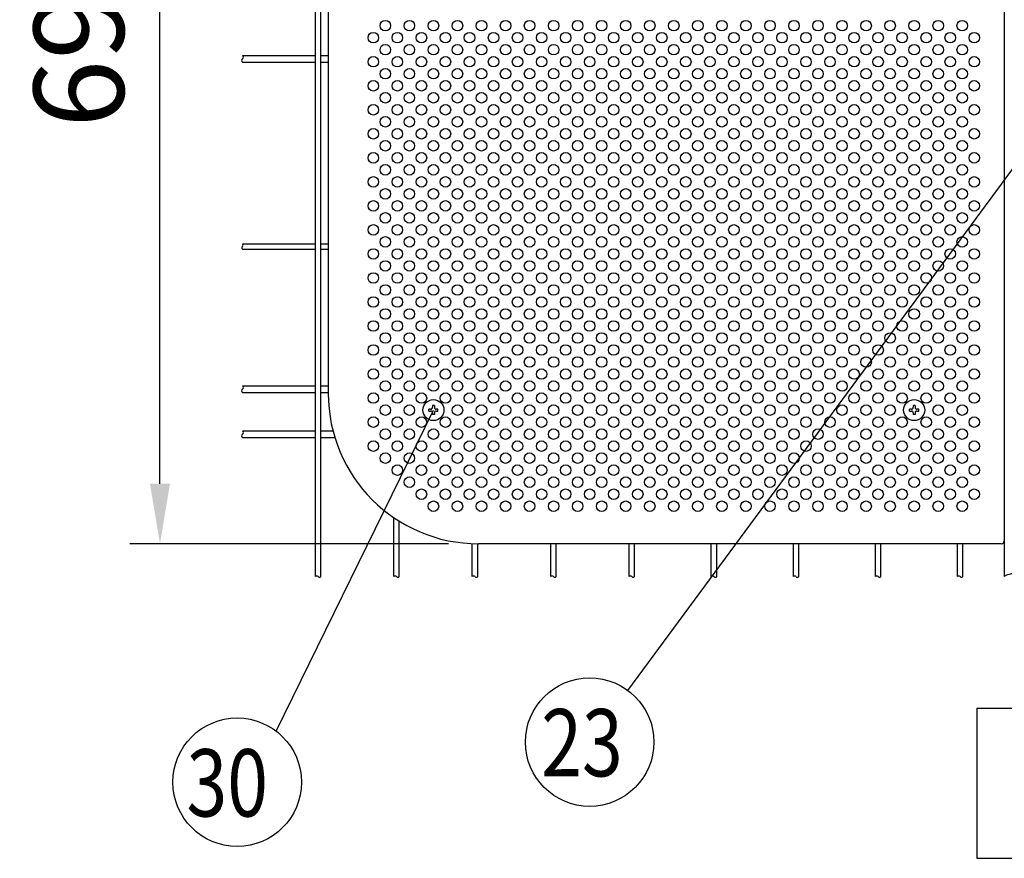
# Model space of a CAD drawing. Units: millimetres. Extents: x 91 to 7306, y 33 to 5272.
# Drawn here: x 349 to 1004, y 59 to 617 of the extents above; entities that cross this region are included whole.
import ezdxf

# ---------------------------------------------------------------- set-up
doc = ezdxf.new("R2010")
doc.units = ezdxf.units.MM
doc.header["$LTSCALE"] = 200
doc.header["$PDMODE"] = 33
doc.header["$PDSIZE"] = 5
for name, color, linetype in [('MOJI', 6, 'Continuous'), ('SJC', 1, 'Continuous'), ('SUNPOU', 4, 'Continuous')]:
    doc.layers.add(name, color=color, linetype=linetype)
doc.styles.add('EXT08', font='ROMANS', dxfattribs={"width": 0.8, "bigfont": 'EXTFONT'})
doc.styles.get("Standard").update_dxf_attribs({"font": 'arial.ttf'})
doc.dimstyles.new('SJC', dxfattribs={"dimtxt": 0.18, "dimasz": 0.18, "dimexe": 0.18, "dimexo": 0.0625, "dimgap": 0.09, "dimtad": 0, "dimtih": 1, "dimtoh": 1, "dimdec": 4, "dimzin": 0, "dimdsep": 46, "dimtxsty": 'Standard', "dimcen": 0.09, "dimadec": 0, "dimazin": 0, "dimtfac": 1, "dimtdec": 4, "dimtofl": 0, "dimtmove": 0, "dimatfit": 3, "dimfxl": 1, "dimtolj": 1, "dimtzin": 0, "dimarcsym": 0})

# ---------------------------------------------------------------- blocks, each defined once
blk = doc.blocks.new('*D7')
at = {"layer": 'DEFPOINTS', "color": 0}
for p in [(442.4, 958.14), (654.44, 958.14), (654.44, 268.14)]:
    blk.add_point(p, dxfattribs=at)
at = {"layer": 'SUNPOU', "color": 0, "lineweight": -2}
for p, q in [((634.44, 958.14), (422.4, 958.14)), ((442.4, 308.14), (442.4, 918.14)), ((634.44, 268.14), (422.4, 268.14))]:
    blk.add_line(p, q, dxfattribs=at)
at = {"layer": 'SUNPOU', "color": 0}
for points in [[(435.73, 918.14), (449.07, 918.14), (442.4, 958.14)], [(435.73, 308.14), (449.07, 308.14), (442.4, 268.14)]]:
    blk.add_solid(points, dxfattribs=at)
at = {"layer": 'SUNPOU', "color": 0, "insert": (388.4, 613.14), "char_height": 60, "attachment_point": 5, "rotation": 90, "style": 'EXT08'}
blk.add_mtext('\\A1;690', dxfattribs=at)

msp = doc.modelspace()

# ---------------------------------------------------------------- linework, layer by layer
at = {"layer": 'MOJI'}
for p, q in [((1004.43656, 956.14236), (1004.43656, 270.14236)), ((554.43656, 858.14236), (554.43656, 368.14236)), ((1002.43656, 268.14236), (654.43656, 268.14236))]:
    msp.add_line(p, q, dxfattribs=at)
for centre in [(592.43656, 613.14236), (608.43656, 613.14236), (624.43656, 613.14236), (640.43656, 613.14236), (656.43656, 613.14236), (672.43656, 613.14236), (688.43656, 613.14236), (704.43656, 613.14236), (720.43656, 613.14236), (736.43656, 613.14236), (752.43656, 613.14236), (768.43656, 613.14236), (784.43656, 613.14236), (800.43656, 613.14236), (816.43656, 613.14236), (832.43656, 613.14236), (848.43656, 613.14236), (864.43656, 613.14236), (880.43656, 613.14236), (896.43656, 613.14236), (912.43656, 613.14236), (928.43656, 613.14236), (944.43656, 613.14236), (960.43656, 613.14236), (976.43656, 613.14236), (584.43656, 605.14236), (600.43656, 605.14236), (616.43656, 605.14236), (632.43656, 605.14236), (648.43656, 605.14236), (664.43656, 605.14236), (680.43656, 605.14236), (696.43656, 605.14236), (712.43656, 605.14236), (728.43656, 605.14236), (744.43656, 605.14236), (760.43656, 605.14236), (776.43656, 605.14236), (792.43656, 605.14236), (808.43656, 605.14236), (824.43656, 605.14236), (840.43656, 605.14236), (856.43656, 605.14236), (872.43656, 605.14236), (888.43656, 605.14236), (904.43656, 605.14236), (920.43656, 605.14236), (936.43656, 605.14236), (952.43656, 605.14236), (968.43656, 605.14236), (984.43656, 605.14236), (592.43656, 597.14236), (608.43656, 597.14236), (624.43656, 597.14236), (640.43656, 597.14236), (656.43656, 597.14236), (672.43656, 597.14236), (688.43656, 597.14236), (704.43656, 597.14236), (720.43656, 597.14236), (736.43656, 597.14236), (752.43656, 597.14236), (768.43656, 597.14236), (784.43656, 597.14236), (800.43656, 597.14236), (816.43656, 597.14236), (832.43656, 597.14236), (848.43656, 597.14236), (864.43656, 597.14236), (880.43656, 597.14236), (896.43656, 597.14236), (912.43656, 597.14236), (928.43656, 597.14236), (944.43656, 597.14236), (960.43656, 597.14236), (976.43656, 597.14236), (584.43656, 589.14236), (600.43656, 589.14236), (616.43656, 589.14236), (632.43656, 589.14236), (648.43656, 589.14236), (664.43656, 589.14236), (680.43656, 589.14236), (696.43656, 589.14236), (712.43656, 589.14236), (728.43656, 589.14236), (744.43656, 589.14236), (760.43656, 589.14236), (776.43656, 589.14236), (792.43656, 589.14236), (808.43656, 589.14236), (824.43656, 589.14236), (840.43656, 589.14236), (856.43656, 589.14236), (872.43656, 589.14236), (888.43656, 589.14236), (904.43656, 589.14236), (920.43656, 589.14236), (936.43656, 589.14236), (952.43656, 589.14236), (968.43656, 589.14236), (984.43656, 589.14236), (592.43656, 581.14236), (608.43656, 581.14236), (624.43656, 581.14236), (640.43656, 581.14236), (656.43656, 581.14236), (672.43656, 581.14236), (688.43656, 581.14236), (704.43656, 581.14236), (720.43656, 581.14236), (736.43656, 581.14236), (752.43656, 581.14236), (768.43656, 581.14236), (784.43656, 581.14236), (800.43656, 581.14236), (816.43656, 581.14236), (832.43656, 581.14236), (848.43656, 581.14236), (864.43656, 581.14236), (880.43656, 581.14236), (896.43656, 581.14236), (912.43656, 581.14236), (928.43656, 581.14236), (944.43656, 581.14236), (960.43656, 581.14236), (976.43656, 581.14236), (584.43656, 573.14236), (600.43656, 573.14236), (616.43656, 573.14236), (632.43656, 573.14236), (648.43656, 573.14236), (664.43656, 573.14236), (680.43656, 573.14236), (696.43656, 573.14236), (712.43656, 573.14236), (728.43656, 573.14236), (744.43656, 573.14236), (760.43656, 573.14236), (776.43656, 573.14236), (792.43656, 573.14236), (808.43656, 573.14236), (824.43656, 573.14236), (840.43656, 573.14236), (856.43656, 573.14236), (872.43656, 573.14236), (888.43656, 573.14236), (904.43656, 573.14236), (920.43656, 573.14236), (936.43656, 573.14236), (952.43656, 573.14236), (968.43656, 573.14236), (984.43656, 573.14236), (592.43656, 565.14236), (608.43656, 565.14236), (624.43656, 565.14236), (640.43656, 565.14236), (656.43656, 565.14236), (672.43656, 565.14236), (688.43656, 565.14236), (704.43656, 565.14236), (720.43656, 565.14236), (736.43656, 565.14236), (752.43656, 565.14236), (768.43656, 565.14236), (784.43656, 565.14236), (800.43656, 565.14236), (816.43656, 565.14236), (832.43656, 565.14236), (848.43656, 565.14236), (864.43656, 565.14236), (880.43656, 565.14236), (896.43656, 565.14236), (912.43656, 565.14236), (928.43656, 565.14236), (944.43656, 565.14236), (960.43656, 565.14236), (976.43656, 565.14236), (584.43656, 557.14236), (600.43656, 557.14236), (616.43656, 557.14236), (632.43656, 557.14236), (648.43656, 557.14236), (664.43656, 557.14236), (680.43656, 557.14236), (696.43656, 557.14236), (712.43656, 557.14236), (728.43656, 557.14236), (744.43656, 557.14236), (760.43656, 557.14236), (776.43656, 557.14236), (792.43656, 557.14236), (808.43656, 557.14236), (824.43656, 557.14236), (840.43656, 557.14236), (856.43656, 557.14236), (872.43656, 557.14236), (888.43656, 557.14236), (904.43656, 557.14236), (920.43656, 557.14236), (936.43656, 557.14236), (952.43656, 557.14236), (968.43656, 557.14236), (984.43656, 557.14236), (592.43656, 549.14236), (608.43656, 549.14236), (624.43656, 549.14236), (640.43656, 549.14236), (656.43656, 549.14236), (672.43656, 549.14236), (688.43656, 549.14236), (704.43656, 549.14236), (720.43656, 549.14236), (736.43656, 549.14236), (752.43656, 549.14236), (768.43656, 549.14236), (784.43656, 549.14236), (800.43656, 549.14236), (816.43656, 549.14236), (832.43656, 549.14236), (848.43656, 549.14236), (864.43656, 549.14236), (880.43656, 549.14236), (896.43656, 549.14236), (912.43656, 549.14236), (928.43656, 549.14236), (944.43656, 549.14236), (960.43656, 549.14236), (976.43656, 549.14236), (584.43656, 541.14236), (600.43656, 541.14236), (616.43656, 541.14236), (632.43656, 541.14236), (648.43656, 541.14236), (664.43656, 541.14236), (680.43656, 541.14236), (696.43656, 541.14236), (712.43656, 541.14236), (728.43656, 541.14236), (744.43656, 541.14236), (760.43656, 541.14236), (776.43656, 541.14236), (792.43656, 541.14236), (808.43656, 541.14236), (824.43656, 541.14236), (840.43656, 541.14236), (856.43656, 541.14236), (872.43656, 541.14236), (888.43656, 541.14236), (904.43656, 541.14236), (920.43656, 541.14236), (936.43656, 541.14236), (952.43656, 541.14236), (968.43656, 541.14236), (984.43656, 541.14236), (592.43656, 533.14236), (608.43656, 533.14236), (624.43656, 533.14236), (640.43656, 533.14236), (656.43656, 533.14236), (672.43656, 533.14236), (688.43656, 533.14236), (704.43656, 533.14236), (720.43656, 533.14236), (736.43656, 533.14236), (752.43656, 533.14236), (768.43656, 533.14236), (784.43656, 533.14236), (800.43656, 533.14236), (816.43656, 533.14236), (832.43656, 533.14236), (848.43656, 533.14236), (864.43656, 533.14236), (880.43656, 533.14236), (896.43656, 533.14236), (912.43656, 533.14236), (928.43656, 533.14236), (944.43656, 533.14236), (960.43656, 533.14236), (976.43656, 533.14236), (584.43656, 525.14236), (600.43656, 525.14236), (616.43656, 525.14236), (632.43656, 525.14236), (648.43656, 525.14236), (664.43656, 525.14236), (680.43656, 525.14236), (696.43656, 525.14236), (712.43656, 525.14236), (728.43656, 525.14236), (744.43656, 525.14236), (760.43656, 525.14236), (776.43656, 525.14236), (792.43656, 525.14236), (808.43656, 525.14236), (824.43656, 525.14236), (840.43656, 525.14236), (856.43656, 525.14236), (872.43656, 525.14236), (888.43656, 525.14236), (904.43656, 525.14236), (920.43656, 525.14236), (936.43656, 525.14236), (952.43656, 525.14236), (968.43656, 525.14236), (984.43656, 525.14236), (592.43656, 517.14236), (608.43656, 517.14236), (624.43656, 517.14236), (640.43656, 517.14236), (656.43656, 517.14236), (672.43656, 517.14236), (688.43656, 517.14236), (704.43656, 517.14236), (720.43656, 517.14236), (736.43656, 517.14236), (752.43656, 517.14236), (768.43656, 517.14236), (784.43656, 517.14236), (800.43656, 517.14236), (816.43656, 517.14236), (832.43656, 517.14236), (848.43656, 517.14236), (864.43656, 517.14236), (880.43656, 517.14236), (896.43656, 517.14236), (912.43656, 517.14236), (928.43656, 517.14236), (944.43656, 517.14236), (960.43656, 517.14236), (976.43656, 517.14236), (584.43656, 509.14236), (600.43656, 509.14236), (616.43656, 509.14236), (632.43656, 509.14236), (648.43656, 509.14236), (664.43656, 509.14236), (680.43656, 509.14236), (696.43656, 509.14236), (712.43656, 509.14236), (728.43656, 509.14236), (744.43656, 509.14236), (760.43656, 509.14236), (776.43656, 509.14236), (792.43656, 509.14236), (808.43656, 509.14236), (824.43656, 509.14236), (840.43656, 509.14236), (856.43656, 509.14236), (872.43656, 509.14236), (888.43656, 509.14236), (904.43656, 509.14236), (920.43656, 509.14236), (936.43656, 509.14236), (952.43656, 509.14236), (968.43656, 509.14236), (984.43656, 509.14236), (592.43656, 501.14236), (608.43656, 501.14236), (624.43656, 501.14236), (640.43656, 501.14236), (656.43656, 501.14236), (672.43656, 501.14236), (688.43656, 501.14236), (704.43656, 501.14236), (720.43656, 501.14236), (736.43656, 501.14236), (752.43656, 501.14236), (768.43656, 501.14236), (784.43656, 501.14236), (800.43656, 501.14236), (816.43656, 501.14236), (832.43656, 501.14236), (848.43656, 501.14236), (864.43656, 501.14236), (880.43656, 501.14236), (896.43656, 501.14236), (912.43656, 501.14236), (928.43656, 501.14236), (944.43656, 501.14236), (960.43656, 501.14236), (976.43656, 501.14236), (584.43656, 493.14236), (600.43656, 493.14236), (616.43656, 493.14236), (632.43656, 493.14236), (648.43656, 493.14236), (664.43656, 493.14236), (680.43656, 493.14236), (696.43656, 493.14236), (712.43656, 493.14236), (728.43656, 493.14236), (744.43656, 493.14236), (760.43656, 493.14236), (776.43656, 493.14236), (792.43656, 493.14236), (808.43656, 493.14236), (824.43656, 493.14236), (840.43656, 493.14236), (856.43656, 493.14236), (872.43656, 493.14236), (888.43656, 493.14236), (904.43656, 493.14236), (920.43656, 493.14236), (936.43656, 493.14236), (952.43656, 493.14236), (968.43656, 493.14236), (984.43656, 493.14236), (592.43656, 485.14236), (608.43656, 485.14236), (624.43656, 485.14236), (640.43656, 485.14236), (656.43656, 485.14236), (672.43656, 485.14236), (688.43656, 485.14236), (704.43656, 485.14236), (720.43656, 485.14236), (736.43656, 485.14236), (752.43656, 485.14236), (768.43656, 485.14236), (784.43656, 485.14236), (800.43656, 485.14236), (816.43656, 485.14236), (832.43656, 485.14236), (848.43656, 485.14236), (864.43656, 485.14236), (880.43656, 485.14236), (896.43656, 485.14236), (912.43656, 485.14236), (928.43656, 485.14236), (944.43656, 485.14236), (960.43656, 485.14236), (976.43656, 485.14236), (584.43656, 477.14236), (600.43656, 477.14236), (616.43656, 477.14236), (632.43656, 477.14236), (648.43656, 477.14236), (664.43656, 477.14236), (680.43656, 477.14236), (696.43656, 477.14236), (712.43656, 477.14236), (728.43656, 477.14236), (744.43656, 477.14236), (760.43656, 477.14236), (776.43656, 477.14236), (792.43656, 477.14236), (808.43656, 477.14236), (824.43656, 477.14236), (840.43656, 477.14236), (856.43656, 477.14236), (872.43656, 477.14236), (888.43656, 477.14236), (904.43656, 477.14236), (920.43656, 477.14236), (936.43656, 477.14236), (952.43656, 477.14236), (968.43656, 477.14236), (984.43656, 477.14236), (592.43656, 469.14236), (608.43656, 469.14236), (624.43656, 469.14236), (640.43656, 469.14236), (656.43656, 469.14236), (672.43656, 469.14236), (688.43656, 469.14236), (704.43656, 469.14236), (720.43656, 469.14236), (736.43656, 469.14236), (752.43656, 469.14236), (768.43656, 469.14236), (784.43656, 469.14236), (800.43656, 469.14236), (816.43656, 469.14236), (832.43656, 469.14236), (848.43656, 469.14236), (864.43656, 469.14236), (880.43656, 469.14236), (896.43656, 469.14236), (912.43656, 469.14236), (928.43656, 469.14236), (944.43656, 469.14236), (960.43656, 469.14236), (976.43656, 469.14236), (584.43656, 461.14236), (600.43656, 461.14236), (616.43656, 461.14236), (632.43656, 461.14236), (648.43656, 461.14236), (664.43656, 461.14236), (680.43656, 461.14236), (696.43656, 461.14236), (712.43656, 461.14236), (728.43656, 461.14236), (744.43656, 461.14236), (760.43656, 461.14236), (776.43656, 461.14236), (792.43656, 461.14236), (808.43656, 461.14236), (824.43656, 461.14236), (840.43656, 461.14236), (856.43656, 461.14236), (872.43656, 461.14236), (888.43656, 461.14236), (904.43656, 461.14236), (920.43656, 461.14236), (936.43656, 461.14236), (952.43656, 461.14236), (968.43656, 461.14236), (984.43656, 461.14236), (592.43656, 453.14236), (608.43656, 453.14236), (624.43656, 453.14236), (640.43656, 453.14236), (656.43656, 453.14236), (672.43656, 453.14236), (688.43656, 453.14236), (704.43656, 453.14236), (720.43656, 453.14236), (736.43656, 453.14236), (752.43656, 453.14236), (768.43656, 453.14236), (784.43656, 453.14236), (800.43656, 453.14236), (816.43656, 453.14236), (832.43656, 453.14236), (848.43656, 453.14236), (864.43656, 453.14236), (880.43656, 453.14236), (896.43656, 453.14236), (912.43656, 453.14236), (928.43656, 453.14236), (944.43656, 453.14236), (960.43656, 453.14236), (976.43656, 453.14236), (584.43656, 445.14236), (600.43656, 445.14236), (616.43656, 445.14236), (632.43656, 445.14236), (648.43656, 445.14236), (664.43656, 445.14236), (680.43656, 445.14236), (696.43656, 445.14236), (712.43656, 445.14236), (728.43656, 445.14236), (744.43656, 445.14236), (760.43656, 445.14236), (776.43656, 445.14236), (792.43656, 445.14236), (808.43656, 445.14236), (824.43656, 445.14236), (840.43656, 445.14236), (856.43656, 445.14236), (872.43656, 445.14236), (888.43656, 445.14236), (904.43656, 445.14236), (920.43656, 445.14236), (936.43656, 445.14236), (952.43656, 445.14236), (968.43656, 445.14236), (984.43656, 445.14236), (592.43656, 437.14236), (608.43656, 437.14236), (624.43656, 437.14236), (640.43656, 437.14236), (656.43656, 437.14236), (672.43656, 437.14236), (688.43656, 437.14236), (704.43656, 437.14236), (720.43656, 437.14236), (736.43656, 437.14236), (752.43656, 437.14236), (768.43656, 437.14236), (784.43656, 437.14236), (800.43656, 437.14236), (816.43656, 437.14236), (832.43656, 437.14236), (848.43656, 437.14236), (864.43656, 437.14236), (880.43656, 437.14236), (896.43656, 437.14236), (912.43656, 437.14236), (928.43656, 437.14236), (944.43656, 437.14236), (960.43656, 437.14236), (976.43656, 437.14236), (584.43656, 429.14236), (600.43656, 429.14236), (616.43656, 429.14236), (632.43656, 429.14236), (648.43656, 429.14236), (664.43656, 429.14236), (680.43656, 429.14236), (696.43656, 429.14236), (712.43656, 429.14236), (728.43656, 429.14236), (744.43656, 429.14236), (760.43656, 429.14236), (776.43656, 429.14236), (792.43656, 429.14236), (808.43656, 429.14236), (824.43656, 429.14236), (840.43656, 429.14236), (856.43656, 429.14236), (872.43656, 429.14236), (888.43656, 429.14236), (904.43656, 429.14236), (920.43656, 429.14236), (936.43656, 429.14236), (952.43656, 429.14236), (968.43656, 429.14236), (984.43656, 429.14236), (592.43656, 421.14236), (608.43656, 421.14236), (624.43656, 421.14236), (640.43656, 421.14236), (656.43656, 421.14236), (672.43656, 421.14236), (688.43656, 421.14236), (704.43656, 421.14236), (720.43656, 421.14236), (736.43656, 421.14236), (752.43656, 421.14236), (768.43656, 421.14236), (784.43656, 421.14236), (800.43656, 421.14236), (816.43656, 421.14236), (832.43656, 421.14236), (848.43656, 421.14236), (864.43656, 421.14236), (880.43656, 421.14236), (896.43656, 421.14236), (912.43656, 421.14236), (928.43656, 421.14236), (944.43656, 421.14236), (960.43656, 421.14236), (976.43656, 421.14236), (584.43656, 413.14236), (600.43656, 413.14236), (616.43656, 413.14236), (632.43656, 413.14236), (648.43656, 413.14236), (664.43656, 413.14236), (680.43656, 413.14236), (696.43656, 413.14236), (712.43656, 413.14236), (728.43656, 413.14236), (744.43656, 413.14236), (760.43656, 413.14236), (776.43656, 413.14236), (792.43656, 413.14236), (808.43656, 413.14236), (824.43656, 413.14236), (840.43656, 413.14236), (856.43656, 413.14236), (872.43656, 413.14236), (888.43656, 413.14236), (904.43656, 413.14236), (920.43656, 413.14236), (936.43656, 413.14236), (952.43656, 413.14236), (968.43656, 413.14236), (984.43656, 413.14236), (592.43656, 405.14236), (608.43656, 405.14236), (624.43656, 405.14236), (640.43656, 405.14236), (656.43656, 405.14236), (672.43656, 405.14236), (688.43656, 405.14236), (704.43656, 405.14236), (720.43656, 405.14236), (736.43656, 405.14236), (752.43656, 405.14236), (768.43656, 405.14236), (784.43656, 405.14236), (800.43656, 405.14236), (816.43656, 405.14236), (832.43656, 405.14236), (848.43656, 405.14236), (864.43656, 405.14236), (880.43656, 405.14236), (896.43656, 405.14236), (912.43656, 405.14236), (928.43656, 405.14236), (944.43656, 405.14236), (960.43656, 405.14236), (976.43656, 405.14236), (584.43656, 397.14236), (600.43656, 397.14236), (616.43656, 397.14236), (632.43656, 397.14236), (648.43656, 397.14236), (664.43656, 397.14236), (680.43656, 397.14236), (696.43656, 397.14236), (712.43656, 397.14236), (728.43656, 397.14236), (744.43656, 397.14236), (760.43656, 397.14236), (776.43656, 397.14236), (792.43656, 397.14236), (808.43656, 397.14236), (824.43656, 397.14236), (840.43656, 397.14236), (856.43656, 397.14236), (872.43656, 397.14236), (888.43656, 397.14236), (904.43656, 397.14236), (920.43656, 397.14236), (936.43656, 397.14236), (952.43656, 397.14236), (968.43656, 397.14236), (984.43656, 397.14236), (592.43656, 389.14236), (608.43656, 389.14236), (624.43656, 389.14236), (640.43656, 389.14236), (656.43656, 389.14236), (672.43656, 389.14236), (688.43656, 389.14236), (704.43656, 389.14236), (720.43656, 389.14236), (736.43656, 389.14236), (752.43656, 389.14236), (768.43656, 389.14236), (784.43656, 389.14236), (800.43656, 389.14236), (816.43656, 389.14236), (832.43656, 389.14236), (848.43656, 389.14236), (864.43656, 389.14236), (880.43656, 389.14236), (896.43656, 389.14236), (912.43656, 389.14236), (928.43656, 389.14236), (944.43656, 389.14236), (960.43656, 389.14236), (976.43656, 389.14236), (584.43656, 381.14236), (600.43656, 381.14236), (616.43656, 381.14236), (632.43656, 381.14236), (648.43656, 381.14236), (664.43656, 381.14236), (680.43656, 381.14236), (696.43656, 381.14236), (712.43656, 381.14236), (728.43656, 381.14236), (744.43656, 381.14236), (760.43656, 381.14236), (776.43656, 381.14236), (792.43656, 381.14236), (808.43656, 381.14236), (824.43656, 381.14236), (840.43656, 381.14236), (856.43656, 381.14236), (872.43656, 381.14236), (888.43656, 381.14236), (904.43656, 381.14236), (920.43656, 381.14236), (936.43656, 381.14236), (952.43656, 381.14236), (968.43656, 381.14236), (984.43656, 381.14236), (592.43656, 373.14236), (608.43656, 373.14236), (624.43656, 373.14236), (640.43656, 373.14236), (656.43656, 373.14236), (672.43656, 373.14236), (688.43656, 373.14236), (704.43656, 373.14236), (720.43656, 373.14236), (736.43656, 373.14236), (752.43656, 373.14236), (768.43656, 373.14236), (784.43656, 373.14236), (800.43656, 373.14236), (816.43656, 373.14236), (832.43656, 373.14236), (848.43656, 373.14236), (864.43656, 373.14236), (880.43656, 373.14236), (896.43656, 373.14236), (912.43656, 373.14236), (928.43656, 373.14236), (944.43656, 373.14236), (960.43656, 373.14236), (976.43656, 373.14236), (584.43656, 365.14236), (600.43656, 365.14236), (616.43656, 365.14236), (632.43656, 365.14236), (648.43656, 365.14236), (664.43656, 365.14236), (680.43656, 365.14236), (696.43656, 365.14236), (712.43656, 365.14236), (728.43656, 365.14236), (744.43656, 365.14236), (760.43656, 365.14236), (776.43656, 365.14236), (792.43656, 365.14236), (808.43656, 365.14236), (824.43656, 365.14236), (840.43656, 365.14236), (856.43656, 365.14236), (872.43656, 365.14236), (888.43656, 365.14236), (904.43656, 365.14236), (920.43656, 365.14236), (936.43656, 365.14236), (952.43656, 365.14236), (968.43656, 365.14236), (984.43656, 365.14236), (592.43656, 357.14236), (608.43656, 357.14236), (640.43656, 357.14236), (656.43656, 357.14236), (672.43656, 357.14236), (688.43656, 357.14236), (704.43656, 357.14236), (720.43656, 357.14236), (736.43656, 357.14236), (752.43656, 357.14236), (768.43656, 357.14236), (784.43656, 357.14236), (800.43656, 357.14236), (816.43656, 357.14236), (832.43656, 357.14236), (848.43656, 357.14236), (864.43656, 357.14236), (880.43656, 357.14236), (896.43656, 357.14236), (912.43656, 357.14236), (928.43656, 357.14236), (960.43656, 357.14236), (976.43656, 357.14236), (584.43656, 349.14236), (600.43656, 349.14236), (616.43656, 349.14236), (632.43656, 349.14236), (648.43656, 349.14236), (664.43656, 349.14236), (680.43656, 349.14236), (696.43656, 349.14236), (712.43656, 349.14236), (728.43656, 349.14236), (744.43656, 349.14236), (760.43656, 349.14236), (776.43656, 349.14236), (792.43656, 349.14236), (808.43656, 349.14236), (824.43656, 349.14236), (840.43656, 349.14236), (856.43656, 349.14236), (872.43656, 349.14236), (888.43656, 349.14236), (904.43656, 349.14236), (920.43656, 349.14236), (936.43656, 349.14236), (952.43656, 349.14236), (968.43656, 349.14236), (984.43656, 349.14236), (592.43656, 341.14236), (608.43656, 341.14236), (624.43656, 341.14236), (640.43656, 341.14236), (656.43656, 341.14236), (672.43656, 341.14236), (688.43656, 341.14236), (704.43656, 341.14236), (720.43656, 341.14236), (736.43656, 341.14236), (752.43656, 341.14236), (768.43656, 341.14236), (784.43656, 341.14236), (800.43656, 341.14236), (816.43656, 341.14236), (832.43656, 341.14236), (848.43656, 341.14236), (864.43656, 341.14236), (880.43656, 341.14236), (896.43656, 341.14236), (912.43656, 341.14236), (928.43656, 341.14236), (944.43656, 341.14236), (960.43656, 341.14236), (976.43656, 341.14236), (584.43656, 333.14236), (600.43656, 333.14236), (616.43656, 333.14236), (632.43656, 333.14236), (648.43656, 333.14236), (664.43656, 333.14236), (680.43656, 333.14236), (696.43656, 333.14236), (712.43656, 333.14236), (728.43656, 333.14236), (744.43656, 333.14236), (760.43656, 333.14236), (776.43656, 333.14236), (792.43656, 333.14236), (808.43656, 333.14236), (824.43656, 333.14236), (840.43656, 333.14236), (856.43656, 333.14236), (872.43656, 333.14236), (888.43656, 333.14236), (904.43656, 333.14236), (920.43656, 333.14236), (936.43656, 333.14236), (952.43656, 333.14236), (968.43656, 333.14236), (984.43656, 333.14236), (592.43656, 325.14236), (608.43656, 325.14236), (624.43656, 325.14236), (640.43656, 325.14236), (656.43656, 325.14236), (672.43656, 325.14236), (688.43656, 325.14236), (704.43656, 325.14236), (720.43656, 325.14236), (736.43656, 325.14236), (752.43656, 325.14236), (768.43656, 325.14236), (784.43656, 325.14236), (800.43656, 325.14236), (816.43656, 325.14236), (832.43656, 325.14236), (848.43656, 325.14236), (864.43656, 325.14236), (880.43656, 325.14236), (896.43656, 325.14236), (912.43656, 325.14236), (928.43656, 325.14236), (944.43656, 325.14236), (960.43656, 325.14236), (976.43656, 325.14236), (600.43656, 317.14236), (616.43656, 317.14236), (632.43656, 317.14236), (648.43656, 317.14236), (664.43656, 317.14236), (680.43656, 317.14236), (696.43656, 317.14236), (712.43656, 317.14236), (728.43656, 317.14236), (744.43656, 317.14236), (760.43656, 317.14236), (776.43656, 317.14236), (792.43656, 317.14236), (808.43656, 317.14236), (824.43656, 317.14236), (840.43656, 317.14236), (856.43656, 317.14236), (872.43656, 317.14236), (888.43656, 317.14236), (904.43656, 317.14236), (920.43656, 317.14236), (936.43656, 317.14236), (952.43656, 317.14236), (968.43656, 317.14236), (984.43656, 317.14236), (608.43656, 309.14236), (624.43656, 309.14236), (640.43656, 309.14236), (656.43656, 309.14236), (672.43656, 309.14236), (688.43656, 309.14236), (704.43656, 309.14236), (720.43656, 309.14236), (736.43656, 309.14236), (752.43656, 309.14236), (768.43656, 309.14236), (784.43656, 309.14236), (800.43656, 309.14236), (816.43656, 309.14236), (832.43656, 309.14236), (848.43656, 309.14236), (864.43656, 309.14236), (880.43656, 309.14236), (896.43656, 309.14236), (912.43656, 309.14236), (928.43656, 309.14236), (944.43656, 309.14236), (960.43656, 309.14236), (976.43656, 309.14236), (616.43656, 301.14236), (632.43656, 301.14236), (648.43656, 301.14236), (664.43656, 301.14236), (680.43656, 301.14236), (696.43656, 301.14236), (712.43656, 301.14236), (728.43656, 301.14236), (744.43656, 301.14236), (760.43656, 301.14236), (776.43656, 301.14236), (792.43656, 301.14236), (808.43656, 301.14236), (824.43656, 301.14236), (840.43656, 301.14236), (856.43656, 301.14236), (872.43656, 301.14236), (888.43656, 301.14236), (904.43656, 301.14236), (920.43656, 301.14236), (936.43656, 301.14236), (952.43656, 301.14236), (968.43656, 301.14236), (984.43656, 301.14236), (624.43656, 293.14236), (640.43656, 293.14236), (656.43656, 293.14236), (672.43656, 293.14236), (688.43656, 293.14236), (704.43656, 293.14236), (720.43656, 293.14236), (736.43656, 293.14236), (752.43656, 293.14236), (768.43656, 293.14236), (784.43656, 293.14236), (800.43656, 293.14236), (816.43656, 293.14236), (832.43656, 293.14236), (848.43656, 293.14236), (864.43656, 293.14236), (880.43656, 293.14236), (896.43656, 293.14236), (912.43656, 293.14236), (928.43656, 293.14236), (944.43656, 293.14236), (960.43656, 293.14236), (976.43656, 293.14236)]:
    msp.add_circle(centre, 3.5, dxfattribs=at)
for centre, radius, start, end in [((654.43656, 368.14236), 100, 180, 270), ((1002.43656, 270.14236), 2, 270, 0)]:
    msp.add_arc(centre, radius, start, end, dxfattribs=at)
at = {"layer": 'SJC'}
for p, q in [((545.90656, 246.24236), (545.90656, 980.04236)), ((549.50656, 246.24236), (549.50656, 980.04236)), ((1004.43656, 980.04236), (1004.43656, 246.24236)), ((497.29656, 593.39236), (545.90656, 593.39236)), ((549.50656, 593.39236), (554.43656, 593.39236)), ((497.29656, 588.89236), (545.90656, 588.89236)), ((549.50656, 588.89236), (554.43656, 588.89236)), ((497.29656, 467.94236), (545.90656, 467.94236)), ((549.50656, 467.94236), (554.43656, 467.94236)), ((497.29656, 464.34236), (545.90656, 464.34236)), ((549.50656, 464.34236), (554.43656, 464.34236)), ((497.29656, 373.39236), (545.90656, 373.39236)), ((497.29656, 368.89236), (545.90656, 368.89236)), ((549.50656, 373.39236), (554.43656, 373.39236)), ((549.50656, 368.89236), (554.43656, 368.89236)), ((497.29656, 343.39236), (545.90656, 343.39236)), ((549.50656, 343.39236), (557.54777, 343.39236)), ((497.29656, 338.89236), (545.90656, 338.89236)), ((549.50656, 338.89236), (558.81001, 338.89236)), ((598.11656, 246.24236), (598.11656, 285.5103)), ((601.71656, 246.24236), (601.71656, 283.16824)), ((650.32656, 246.24236), (650.32656, 268.22686)), ((653.92656, 246.24236), (653.92656, 268.14366)), ((702.53656, 246.24236), (702.53656, 268.14236)), ((706.13656, 246.24236), (706.13656, 268.14236)), ((754.74656, 246.24236), (754.74656, 268.14236)), ((758.34656, 246.24236), (758.34656, 268.14236)), ((809.37656, 246.24236), (809.37656, 268.14236)), ((812.97656, 246.24236), (812.97656, 268.14236)), ((864.00656, 246.24236), (864.00656, 268.14236)), ((867.60656, 246.24236), (867.60656, 268.14236)), ((918.63656, 246.24236), (918.63656, 268.14236)), ((922.23656, 246.24236), (922.23656, 268.14236)), ((973.26656, 246.24236), (973.26656, 268.14236)), ((976.86656, 246.24236), (976.86656, 268.14236))]:
    msp.add_line(p, q, dxfattribs=at)
for centre, radius, start, end in [((497.96533, 590.01736), 1.30877, 120.72986638, 239.27013362), ((496.62779, 592.26736), 1.30877, 300.72986638, 59.27013362), ((498.10906, 465.24236), 1.2125, 132.07502205, 227.92497795), ((496.48406, 467.04236), 1.2125, 312.07502205, 47.92497795), ((497.96533, 370.01736), 1.30877, 120.72986638, 239.27013362), ((496.62779, 372.26736), 1.30877, 300.72986638, 59.27013362), ((497.96533, 340.01736), 1.30877, 120.72986638, 239.27013362), ((496.62779, 342.26736), 1.30877, 300.72986638, 59.27013362), ((546.80656, 245.42986), 1.2125, 42.07502205, 137.92497795), ((548.60656, 247.05486), 1.2125, 222.07502205, 317.92497795), ((599.01656, 245.42986), 1.2125, 42.07502205, 137.92497795), ((600.81656, 247.05486), 1.2125, 222.07502205, 317.92497795), ((651.22656, 245.42986), 1.2125, 42.07502205, 137.92497795), ((653.02656, 247.05486), 1.2125, 222.07502205, 317.92497795), ((703.43656, 245.42986), 1.2125, 42.07502205, 137.92497795), ((705.23656, 247.05486), 1.2125, 222.07502205, 317.92497795), ((755.64656, 245.42986), 1.2125, 42.07502205, 137.92497795), ((757.44656, 247.05486), 1.2125, 222.07502205, 317.92497795), ((810.27656, 245.42986), 1.2125, 42.07502205, 137.92497795), ((812.07656, 247.05486), 1.2125, 222.07502205, 317.92497795), ((864.90656, 245.42986), 1.2125, 42.07502205, 137.92497795), ((866.70656, 247.05486), 1.2125, 222.07502205, 317.92497795), ((919.53656, 245.42986), 1.2125, 42.07502205, 137.92497795), ((921.33656, 247.05486), 1.2125, 222.07502205, 317.92497795), ((974.16656, 245.42986), 1.2125, 42.07502205, 137.92497795), ((975.96656, 247.05486), 1.2125, 222.07502205, 317.92497795), ((1010.93656, 236.67986), 11.5625, 55.79454206, 124.20545794)]:
    msp.add_arc(centre, radius, start, end, dxfattribs=at)
at = {"layer": 'SUNPOU'}
for p, q in [((753.82067, 170.47021), (1028.65837, 543.22891)), ((519.81796, 143.28413), (624.43656, 357.14236)), ((621.43656, 356.51736), (621.43656, 357.76736)), ((622.56156, 357.76736), (621.43656, 357.76736)), ((621.43656, 356.51736), (622.56156, 356.51736)), ((625.06156, 360.14236), (623.81156, 360.14236)), ((623.81156, 360.14236), (623.81156, 359.01736)), ((623.81156, 355.26736), (623.81156, 354.14236)), ((625.06156, 354.14236), (623.81156, 354.14236)), ((625.06156, 360.14236), (625.06156, 359.01736)), ((625.06156, 355.26736), (625.06156, 354.14236)), ((627.43656, 357.76736), (626.31156, 357.76736)), ((626.31156, 356.51736), (627.43656, 356.51736)), ((627.43656, 356.51736), (627.43656, 357.76736)), ((941.43656, 356.51736), (941.43656, 357.76736)), ((942.56156, 357.76736), (941.43656, 357.76736)), ((941.43656, 356.51736), (942.56156, 356.51736)), ((945.06156, 360.14236), (943.81156, 360.14236)), ((943.81156, 360.14236), (943.81156, 359.01736)), ((943.81156, 355.26736), (943.81156, 354.14236)), ((945.06156, 354.14236), (943.81156, 354.14236)), ((945.06156, 360.14236), (945.06156, 359.01736)), ((945.06156, 355.26736), (945.06156, 354.14236)), ((947.43656, 357.76736), (946.31156, 357.76736)), ((946.31156, 356.51736), (947.43656, 356.51736)), ((947.43656, 356.51736), (947.43656, 357.76736)), ((986.22484, 158.63565), (986.22484, 58.63565))]:
    msp.add_line(p, q, dxfattribs=at)
for points in [[(986.22484, 158.63565), (1086.22484, 158.63565)], [(986.22484, 58.63565), (1086.22484, 58.63565)]]:
    msp.add_lwpolyline(points, dxfattribs=at)
for centre, radius in [((624.43656, 357.14236), 7), ((944.43656, 357.14236), 7), ((728.43239, 136.03643), 42.78142), ((493.81501, 109.31213), 42.78142)]:
    msp.add_circle(centre, radius, dxfattribs=at)
for centre, start, end in [((622.56156, 359.01736), 270, 0), ((622.56156, 355.26736), 0, 90), ((626.31156, 359.01736), 180, 270), ((626.31156, 355.26736), 90, 180), ((942.56156, 359.01736), 270, 0), ((942.56156, 355.26736), 0, 90), ((946.31156, 359.01736), 180, 270), ((946.31156, 355.26736), 90, 180)]:
    msp.add_arc(centre, 1.25, start, end, dxfattribs=at)

# ---------------------------------------------------------------- texts
at = {"layer": 'SUNPOU', "style": 'EXT08', "width": 0.8}
for s, p in [('23', (696.18635, 113.22059)), ('30', (460.0489, 86.49629))]:
    msp.add_text(s, height=44.801618, dxfattribs=at).set_placement(p)

# ---------------------------------------------------------------- dimensions: what is measured, and where the dimension line sits
at = {"layer": 'SUNPOU'}
dim = msp.add_linear_dim(base=(442.40109, 958.14236), p1=(654.43656, 268.14236), p2=(654.43656, 958.14236), angle=90, dimstyle='SJC', override={"dimscale": 20, "dimtxt": 3, "dimasz": 2, "dimexe": 1, "dimexo": 1, "dimgap": 1.2, "dimtad": 1, "dimtih": 0, "dimtoh": 0, "dimdec": 2, "dimzin": 8, "dimtxsty": 'EXT08', "dimtofl": 1, "dimtmove": 2}, dxfattribs=at)
dim.commit()
dim.dimension.update_dxf_attribs({"geometry": '*D7', "text_midpoint": (388.40109, 613.14236)})

doc.saveas('drawing.dxf')
